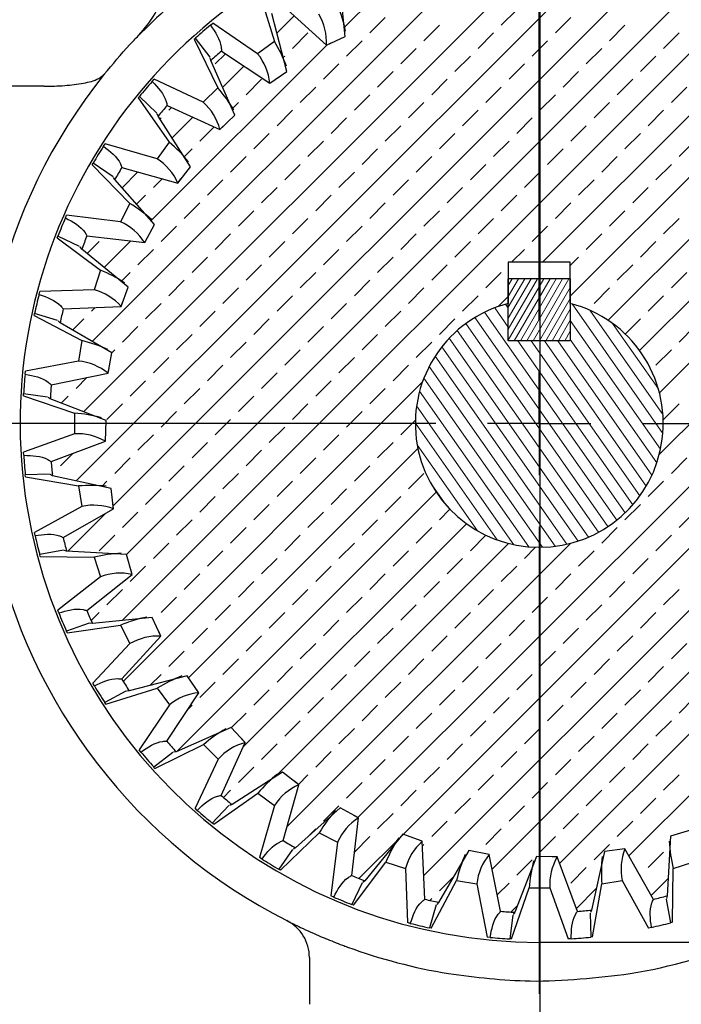
# Paper-space layout 'Ensemble zone Gauche Ech 3_4' of a CAD drawing. Units: millimetres. Extents: x -252 to 678, y 10 to 287.
# Drawn here: x 96 to 120, y 174 to 210 of the extents above; entities that cross this region are included whole.
import ezdxf

# ---------------------------------------------------------------- set-up
doc = ezdxf.new("R2010")
doc.units = ezdxf.units.MM
doc.layers.add('FORMAT', color=7, linetype='Continuous')

# ---------------------------------------------------------------- blocks, each defined once
blk = doc.blocks.new('SW_HATCH_5')
at = {"color": 0, "linetype": 'Continuous', "lineweight": 18}
for p, q in [((10.643, -34.259), (30.29, -14.611)), ((9.302, -33.354), (27.778, -14.878)), ((9.563, -30.848), (25.302, -15.109)), ((9.876, -28.29), (22.766, -15.401)), ((19.026, -16.895), (20.093, -15.828)), ((11.121, -36.025), (30.869, -16.277)), ((24.726, -16.807), (25.288, -16.246)), ((26.219, -25.417), (35.354, -16.283)), ((10.966, -38.425), (32.705, -16.687)), ((16.58, -17.096), (17.213, -16.463)), ((19.955, -17.088), (20.517, -16.527)), ((26.691, -17.088), (27.252, -16.527)), ((17.149, -17.649), (17.71, -17.088)), ((21.92, -17.369), (22.481, -16.807)), ((23.884, -17.649), (24.446, -17.088)), ((28.655, -17.369), (29.216, -16.807)), ((30.62, -17.649), (31.181, -17.088)), ((19.114, -17.93), (19.675, -17.369)), ((25.849, -17.93), (26.41, -17.369)), ((12.019, -23.902), (18.394, -17.527)), ((14.343, -18.211), (14.712, -17.842)), ((21.078, -18.211), (21.639, -17.649)), ((27.813, -18.211), (28.374, -17.649)), ((16.814, -17.985), (16.869, -17.93)), ((18.272, -18.772), (18.833, -18.211)), ((23.042, -18.491), (23.604, -17.93)), ((25.007, -18.772), (25.568, -18.211)), ((29.778, -18.491), (30.339, -17.93)), ((14.613, -19.063), (15.387, -18.289)), ((20.236, -19.052), (20.797, -18.491)), ((26.971, -19.052), (27.533, -18.491)), ((27.232, -26.65), (35.342, -18.539)), ((15.465, -19.333), (16.027, -18.772)), ((22.201, -19.333), (22.762, -18.772)), ((28.936, -19.333), (29.497, -18.772)), ((17.43, -19.614), (17.991, -19.052)), ((24.165, -19.614), (24.726, -19.052)), ((28.603, -27.523), (37.056, -19.071)), ((30.9, -19.614), (31.461, -19.052)), ((14.956, -19.843), (15.185, -19.614)), ((19.394, -19.894), (19.955, -19.333)), ((21.359, -20.175), (21.92, -19.614)), ((26.129, -19.894), (26.691, -19.333)), ((28.094, -20.175), (28.655, -19.614)), ((29.748, -28.624), (38.822, -19.55)), ((12.659, -19.894), (12.76, -19.793)), ((16.588, -20.456), (17.149, -19.894)), ((23.323, -20.456), (23.884, -19.894)), ((30.058, -20.456), (30.62, -19.894)), ((12.336, -20.218), (12.378, -20.175)), ((12.775, -20.901), (13.531, -20.145)), ((18.552, -20.736), (19.114, -20.175)), ((25.288, -20.736), (25.849, -20.175)), ((13.782, -21.017), (14.301, -20.497)), ((15.746, -21.298), (16.307, -20.736)), ((20.517, -21.017), (21.078, -20.456)), ((22.481, -21.298), (23.042, -20.736)), ((27.252, -21.017), (27.813, -20.456)), ((29.216, -21.298), (29.778, -20.736)), ((17.71, -21.578), (18.272, -21.017)), ((24.446, -21.578), (25.007, -21.017)), ((31.181, -21.578), (31.742, -21.017)), ((13.214, -21.585), (13.501, -21.298)), ((19.675, -21.859), (20.236, -21.298)), ((26.41, -21.859), (26.971, -21.298)), ((14.904, -22.139), (15.465, -21.578)), ((21.639, -22.139), (22.201, -21.578)), ((28.374, -22.139), (28.936, -21.578)), ((30.462, -32.4), (41.115, -21.747)), ((10.961, -22.715), (11.539, -22.136)), ((16.869, -22.42), (17.43, -21.859)), ((18.833, -22.701), (19.394, -22.139)), ((23.604, -22.42), (24.165, -21.859)), ((25.568, -22.701), (26.129, -22.139)), ((30.339, -22.42), (30.9, -21.859)), ((30.466, -30.151), (38.733, -21.884)), ((12.098, -22.701), (12.418, -22.381)), ((14.062, -22.981), (14.623, -22.42)), ((20.797, -22.981), (21.359, -22.42)), ((27.533, -22.981), (28.094, -22.42)), ((16.027, -23.262), (16.588, -22.701)), ((22.762, -23.262), (23.323, -22.701)), ((29.497, -23.262), (30.058, -22.701)), ((11.49, -23.308), (11.817, -22.981)), ((17.991, -23.543), (18.552, -22.981)), ((24.726, -23.543), (25.288, -22.981)), ((13.22, -23.823), (13.782, -23.262)), ((15.185, -24.104), (15.746, -23.543)), ((19.955, -23.823), (20.517, -23.262)), ((21.92, -24.104), (22.481, -23.543)), ((26.691, -23.823), (27.252, -23.262)), ((28.655, -24.104), (29.216, -23.543)), ((17.149, -24.385), (17.71, -23.823)), ((23.884, -24.385), (24.446, -23.823)), ((30.62, -24.385), (31.181, -23.823)), ((12.378, -24.665), (12.94, -24.104)), ((19.114, -24.665), (19.675, -24.104)), ((19.523, -45.584), (40.969, -24.138)), ((25.849, -24.665), (26.41, -24.104)), ((9.699, -25.099), (10.133, -24.665)), ((10.317, -25.604), (11.28, -24.641)), ((14.343, -24.946), (14.904, -24.385)), ((16.307, -25.226), (16.869, -24.665)), ((21.078, -24.946), (21.639, -24.385)), ((23.042, -25.226), (23.604, -24.665)), ((27.813, -24.946), (28.374, -24.385)), ((29.778, -25.226), (30.339, -24.665)), ((11.537, -25.507), (12.098, -24.946)), ((18.272, -25.507), (18.833, -24.946)), ((25.096, -25.417), (25.568, -24.946)), ((13.501, -25.788), (14.062, -25.226)), ((20.236, -25.788), (20.797, -25.226)), ((27.232, -25.527), (27.533, -25.226)), ((15.465, -26.068), (16.027, -25.507)), ((22.201, -26.068), (22.762, -25.507)), ((28.936, -26.068), (29.497, -25.507)), ((10.934, -26.109), (11.256, -25.788)), ((12.659, -26.63), (13.22, -26.068)), ((17.43, -26.349), (17.991, -25.788)), ((19.394, -26.63), (19.955, -26.068)), ((24.165, -26.349), (24.726, -25.788)), ((24.982, -26.257), (25.12, -26.017)), ((24.982, -26.654), (25.349, -26.017)), ((24.982, -27.051), (25.578, -26.017)), ((24.982, -27.448), (25.808, -26.017)), ((24.982, -27.845), (26.037, -26.017)), ((24.982, -28.242), (26.266, -26.017)), ((25.196, -28.267), (26.495, -26.017)), ((25.425, -28.267), (26.724, -26.017)), ((25.654, -28.267), (26.953, -26.017)), ((25.883, -28.267), (27.182, -26.017)), ((30.9, -26.349), (31.461, -25.788)), ((14.623, -26.91), (15.185, -26.349)), ((21.359, -26.91), (21.92, -26.349)), ((26.113, -28.267), (27.232, -26.329)), ((28.094, -26.91), (28.655, -26.349)), ((16.588, -27.191), (17.149, -26.63)), ((21.913, -47.684), (42.984, -26.613)), ((23.323, -27.191), (23.884, -26.63)), ((24.614, -27.022), (24.982, -26.655)), ((26.342, -28.267), (27.232, -26.726)), ((30.058, -27.191), (30.62, -26.63)), ((9.853, -27.191), (9.982, -27.061)), ((11.817, -27.471), (12.378, -26.91)), ((18.552, -27.471), (19.114, -26.91)), ((24.982, -27.771), (24.489, -27.068)), ((24.982, -27.079), (24.882, -26.937)), ((26.571, -28.267), (27.232, -27.123)), ((30.592, -31.632), (27.298, -26.928)), ((30.595, -30.945), (27.945, -27.16)), ((9.167, -27.876), (9.572, -27.471)), ((13.782, -27.752), (14.343, -27.191)), ((15.746, -28.033), (16.307, -27.471)), ((20.517, -27.752), (21.078, -27.191)), ((22.481, -28.033), (23.042, -27.471)), ((28.92, -34.78), (23.769, -27.423)), ((29.22, -34.517), (24.118, -27.231)), ((26.8, -28.267), (27.232, -27.52)), ((30.508, -32.204), (27.232, -27.525)), ((29.226, -28.024), (29.778, -27.471)), ((10.975, -28.313), (11.537, -27.752)), ((17.71, -28.313), (18.272, -27.752)), ((28.6, -35.014), (23.439, -27.644)), ((30.429, -30.016), (28.761, -27.634)), ((31.181, -28.313), (31.742, -27.752)), ((12.94, -28.594), (13.501, -28.033)), ((19.675, -28.594), (20.236, -28.033)), ((27.898, -35.396), (22.84, -28.172)), ((28.259, -35.219), (23.129, -27.893)), ((27.029, -28.267), (27.232, -27.916)), ((30.372, -32.702), (27.232, -28.217)), ((10.586, -28.703), (10.695, -28.594)), ((14.904, -28.875), (15.465, -28.313)), ((16.869, -29.155), (17.43, -28.594)), ((21.639, -28.875), (22.201, -28.313)), ((27.515, -35.541), (22.572, -28.482)), ((29.5, -34.224), (25.329, -28.267)), ((29.757, -33.899), (25.814, -28.267)), ((29.99, -33.541), (26.298, -28.267)), ((30.197, -33.144), (26.783, -28.267)), ((30.339, -29.155), (30.9, -28.594)), ((12.098, -29.436), (12.659, -28.875)), ((18.833, -29.436), (19.394, -28.875)), ((27.11, -35.654), (22.328, -28.824)), ((14.062, -29.717), (14.623, -29.155)), ((20.797, -29.717), (21.359, -29.155)), ((26.679, -35.731), (22.108, -29.203)), ((24.393, -47.449), (42.706, -29.136)), ((9.291, -29.997), (9.686, -29.602)), ((16.027, -29.997), (16.588, -29.436)), ((26.219, -35.766), (21.918, -29.623)), ((11.002, -40.635), (21.861, -29.775)), ((11.256, -30.278), (11.817, -29.717)), ((13.22, -30.558), (13.782, -29.997)), ((17.991, -30.278), (18.552, -29.717)), ((19.955, -30.558), (20.517, -29.997)), ((8.755, -30.533), (9.011, -30.278)), ((15.185, -30.839), (15.746, -30.278)), ((25.724, -35.751), (21.763, -30.093)), ((10.414, -31.12), (10.975, -30.558)), ((17.149, -31.12), (17.71, -30.558)), ((25.184, -35.672), (21.652, -30.628)), ((30.62, -31.12), (31.181, -30.558)), ((12.378, -31.4), (12.94, -30.839)), ((19.114, -31.4), (19.675, -30.839)), ((14.343, -31.681), (14.904, -31.12)), ((16.307, -31.962), (16.869, -31.4)), ((21.078, -31.681), (21.608, -31.151)), ((24.58, -35.501), (21.607, -31.255)), ((11.537, -32.242), (12.098, -31.681)), ((18.272, -32.242), (18.833, -31.681)), ((26.843, -47.244), (42.47, -31.617)), ((13.501, -32.523), (14.062, -31.962)), ((20.236, -32.523), (20.797, -31.962)), ((23.862, -35.168), (21.674, -32.043)), ((8.73, -32.804), (9.172, -32.362)), ((10.695, -33.084), (11.256, -32.523)), ((13.379, -40.503), (21.7, -32.181)), ((15.465, -32.804), (16.027, -32.242)), ((17.43, -33.084), (17.991, -32.523)), ((30.9, -33.084), (31.461, -32.523)), ((12.659, -33.365), (13.22, -32.804)), ((19.394, -33.365), (19.955, -32.804)), ((8.428, -33.105), (8.45, -33.084)), ((14.623, -33.645), (15.185, -33.084)), ((21.359, -33.645), (21.92, -33.084)), ((10.224, -33.555), (10.414, -33.365)), ((16.588, -33.926), (17.149, -33.365)), ((22.728, -34.24), (22.158, -33.426)), ((30.058, -33.926), (30.62, -33.365)), ((11.817, -34.207), (12.378, -33.645)), ((12.945, -43.181), (22.363, -33.764)), ((13.782, -34.487), (14.343, -33.926)), ((18.552, -34.207), (19.114, -33.645)), ((20.517, -34.487), (21.078, -33.926)), ((15.746, -34.768), (16.307, -34.207)), ((29.216, -34.768), (29.778, -34.207)), ((29.358, -46.975), (42.18, -34.152)), ((8.992, -35.909), (10.361, -34.54)), ((10.975, -35.049), (11.537, -34.487)), ((17.71, -35.049), (18.272, -34.487)), ((22.481, -34.768), (22.863, -34.386)), ((31.181, -35.049), (31.742, -34.487)), ((12.94, -35.329), (13.501, -34.768)), ((15.368, -43.004), (23.463, -34.909)), ((19.675, -35.329), (20.236, -34.768)), ((10.133, -35.89), (10.695, -35.329)), ((14.904, -35.61), (15.465, -35.049)), ((16.869, -35.89), (17.43, -35.329)), ((21.639, -35.61), (22.201, -35.049)), ((23.604, -35.89), (24.165, -35.329)), ((28.374, -35.61), (28.936, -35.049)), ((30.339, -35.89), (30.9, -35.329)), ((12.098, -36.171), (12.659, -35.61)), ((16.515, -44.102), (24.99, -35.627)), ((16.956, -45.906), (27.239, -35.623)), ((18.833, -36.171), (19.394, -35.61)), ((14.062, -36.452), (14.623, -35.89)), ((20.797, -36.452), (21.359, -35.89)), ((25.568, -36.171), (25.974, -35.766)), ((27.533, -36.452), (28.094, -35.89)), ((11.256, -37.013), (11.817, -36.452)), ((16.027, -36.732), (16.588, -36.171)), ((17.991, -37.013), (18.552, -36.452)), ((22.762, -36.732), (23.323, -36.171)), ((24.726, -37.013), (25.288, -36.452)), ((29.497, -36.732), (30.058, -36.171)), ((13.22, -37.294), (13.782, -36.732)), ((19.955, -37.294), (20.517, -36.732)), ((26.691, -37.294), (27.252, -36.732)), ((15.185, -37.574), (15.746, -37.013)), ((21.92, -37.574), (22.481, -37.013)), ((28.655, -37.574), (29.216, -37.013)), ((10.414, -37.855), (10.975, -37.294)), ((17.149, -37.855), (17.71, -37.294)), ((23.884, -37.855), (24.446, -37.294)), ((30.62, -37.855), (31.181, -37.294)), ((12.378, -38.136), (12.94, -37.574)), ((14.343, -38.416), (14.904, -37.855)), ((19.114, -38.136), (19.675, -37.574)), ((21.078, -38.416), (21.639, -37.855)), ((25.849, -38.136), (26.41, -37.574)), ((27.813, -38.416), (28.374, -37.855)), ((9.84, -38.429), (10.133, -38.136)), ((16.307, -38.697), (16.869, -38.136)), ((23.042, -38.697), (23.604, -38.136)), ((29.778, -38.697), (30.339, -38.136)), ((18.272, -38.977), (18.833, -38.416)), ((25.007, -38.977), (25.568, -38.416)), ((13.501, -39.258), (14.062, -38.697)), ((20.236, -39.258), (20.797, -38.697)), ((26.971, -39.258), (27.533, -38.697)), ((15.465, -39.539), (16.027, -38.977)), ((17.43, -39.819), (17.991, -39.258)), ((22.201, -39.539), (22.762, -38.977)), ((24.165, -39.819), (24.726, -39.258)), ((28.936, -39.539), (29.497, -38.977)), ((30.9, -39.819), (31.461, -39.258)), ((12.659, -40.1), (13.22, -39.539)), ((19.394, -40.1), (19.955, -39.539)), ((26.129, -40.1), (26.691, -39.539)), ((14.623, -40.381), (15.185, -39.819)), ((21.359, -40.381), (21.92, -39.819)), ((28.094, -40.381), (28.655, -39.819)), ((11.975, -40.784), (12.378, -40.381)), ((16.588, -40.661), (17.149, -40.1)), ((18.552, -40.942), (19.114, -40.381)), ((23.323, -40.661), (23.884, -40.1)), ((25.288, -40.942), (25.849, -40.381)), ((30.058, -40.661), (30.62, -40.1)), ((13.782, -41.222), (14.343, -40.661)), ((20.517, -41.222), (21.078, -40.661)), ((27.252, -41.222), (27.813, -40.661)), ((15.746, -41.503), (16.307, -40.942)), ((22.481, -41.503), (23.042, -40.942)), ((29.216, -41.503), (29.778, -40.942)), ((17.71, -41.784), (18.272, -41.222)), ((24.446, -41.784), (25.007, -41.222)), ((31.181, -41.784), (31.742, -41.222)), ((13.348, -41.656), (13.501, -41.503)), ((14.926, -42.323), (15.465, -41.784)), ((19.675, -42.064), (20.236, -41.503)), ((21.639, -42.345), (22.201, -41.784)), ((26.41, -42.064), (26.971, -41.503)), ((28.374, -42.345), (28.936, -41.784)), ((16.869, -42.626), (17.43, -42.064)), ((23.604, -42.626), (24.165, -42.064)), ((30.339, -42.626), (30.9, -42.064)), ((18.833, -42.906), (19.394, -42.345)), ((25.568, -42.906), (26.129, -42.345)), ((16.027, -43.468), (16.588, -42.906)), ((20.797, -43.187), (21.359, -42.626)), ((22.762, -43.468), (23.323, -42.906)), ((27.533, -43.187), (28.094, -42.626)), ((29.497, -43.468), (30.058, -42.906)), ((17.991, -43.748), (18.552, -43.187)), ((24.726, -43.748), (25.288, -43.187)), ((19.955, -44.029), (20.517, -43.468)), ((26.691, -44.029), (27.252, -43.468)), ((15.185, -44.309), (15.746, -43.748)), ((21.92, -44.309), (22.481, -43.748)), ((28.655, -44.309), (29.216, -43.748)), ((17.363, -44.376), (17.71, -44.029)), ((19.114, -44.871), (19.675, -44.309)), ((23.884, -44.59), (24.446, -44.029)), ((25.849, -44.871), (26.41, -44.309)), ((30.62, -44.59), (31.181, -44.029)), ((14.644, -44.85), (14.904, -44.59)), ((21.078, -45.151), (21.639, -44.59)), ((27.813, -45.151), (28.374, -44.59)), ((23.042, -45.432), (23.604, -44.871)), ((29.778, -45.432), (30.339, -44.871)), ((18.272, -45.713), (18.833, -45.151)), ((25.007, -45.713), (25.568, -45.151)), ((20.236, -45.993), (20.797, -45.432)), ((22.201, -46.274), (22.762, -45.713)), ((26.971, -45.993), (27.533, -45.432)), ((28.936, -46.274), (29.497, -45.713)), ((17.713, -46.271), (17.991, -45.993)), ((24.165, -46.555), (24.726, -45.993)), ((19.396, -46.834), (19.955, -46.274)), ((26.129, -46.835), (26.691, -46.274)), ((21.867, -46.608), (21.92, -46.555)), ((23.877, -46.843), (23.884, -46.835)), ((28.094, -47.116), (28.435, -46.774)), ((28.435, -46.774), (28.655, -46.555)), ((30.058, -47.396), (30.62, -46.835)), ((25.288, -47.677), (25.849, -47.116)), ((27.252, -47.958), (27.813, -47.396)), ((22.481, -48.238), (23.001, -47.718)), ((29.763, -47.692), (29.778, -47.677)), ((30.168, -48.409), (30.782, -47.796)), ((24.582, -48.382), (25.007, -47.958)), ((27.453, -48.879), (28.175, -48.157)), ((22.129, -48.59), (22.201, -48.519)), ((25.076, -49.011), (25.311, -48.776))]:
    blk.add_line(p, q, dxfattribs=at)
at = {"color": 0, "linetype": 'Continuous', "lineweight": 18, "flags": 128}
blk.add_lwpolyline([(19.56, -47.792), (21.16, -46.192), (41.036, -26.316)], dxfattribs=at)
blk = doc.blocks.new('SW_CENTERMARKSYMBOL_23')
at = {"layer": 'FORMAT', "color": 0}
for p, q in [((0, 3.75), (0, 20.72)), ((0, 0), (0, 1.875)), ((-3.75, 0), (-20.72, 0)), ((0, 0), (-1.875, 0)), ((0, 0), (0, -1.875)), ((0, 0), (1.875, 0)), ((3.75, 0), (20.72, 0)), ((0, -3.75), (0, -20.72))]:
    blk.add_line(p, q, dxfattribs=at)

psp = doc.layouts.new('Ensemble zone Gauche Ech 3_4')

# ---------------------------------------------------------------- linework, layer by layer
at = {"color": 7, "linetype": 'Continuous', "lineweight": 25}
for p, q in [((107.939, 209.044), (107.722, 211.211)), ((104.796, 210.728), (105.372, 208.856)), ((105.708, 210.148), (107.26, 208.724)), ((105.827, 207.769), (105.274, 209.874)), ((103.05, 209.449), (103.137, 209.52)), ((104.765, 208.416), (103.137, 209.52)), ((102.459, 208.94), (102.51, 208.985)), ((102.459, 208.94), (103.321, 207.181)), ((103.04, 208.291), (102.51, 208.985)), ((105.372, 208.856), (104.765, 208.416)), ((107.26, 208.724), (107.939, 209.044)), ((103.45, 208.51), (105.207, 207.346)), ((107.261, 208.724), (107.43, 208.805)), ((103.065, 208.171), (103.045, 208.266)), ((103.941, 206.178), (103.065, 208.171)), ((105.207, 207.346), (105.827, 207.769)), ((100.936, 207.404), (101.009, 207.487)), ((102.791, 206.651), (101.009, 207.487)), ((105.208, 207.346), (105.362, 207.453)), ((97.01, 207.232), (93.893, 207.232)), ((103.321, 207.181), (102.791, 206.651)), ((100.431, 206.808), (100.474, 206.861)), ((100.431, 206.808), (101.558, 205.206)), ((101.107, 206.259), (100.474, 206.861)), ((101.478, 206.539), (103.394, 205.664)), ((101.15, 206.144), (101.116, 206.235)), ((102.326, 204.312), (101.15, 206.144)), ((103.394, 205.664), (103.941, 206.178)), ((103.395, 205.664), (103.531, 205.793)), ((99.167, 205.053), (99.227, 205.146)), ((101.117, 204.6), (99.227, 205.146)), ((101.558, 205.206), (101.117, 204.6)), ((98.762, 204.386), (98.796, 204.445)), ((98.762, 204.386), (100.125, 202.98)), ((99.515, 203.948), (98.796, 204.445)), ((99.837, 204.283), (101.867, 203.719)), ((101.867, 203.719), (102.326, 204.312)), ((99.575, 203.842), (99.527, 203.926)), ((101.024, 202.217), (99.575, 203.842)), ((101.868, 203.719), (101.982, 203.868)), ((100.125, 202.98), (99.784, 202.311)), ((97.787, 202.454), (97.832, 202.556)), ((99.784, 202.311), (97.832, 202.556)), ((100.664, 201.559), (101.024, 202.217)), ((97.492, 201.732), (97.516, 201.795)), ((97.492, 201.732), (99.058, 200.556)), ((98.304, 201.418), (97.516, 201.795)), ((98.57, 201.799), (100.664, 201.559)), ((100.664, 201.56), (100.753, 201.724)), ((98.38, 201.322), (98.32, 201.398)), ((100.065, 199.943), (98.38, 201.322)), ((116.113, 200.84), (113.863, 200.84)), ((113.863, 200.84), (113.863, 199.347)), ((116.113, 199.347), (116.113, 200.84)), ((99.058, 200.556), (98.826, 199.843)), ((116.113, 200.24), (113.863, 200.24)), ((113.863, 197.99), (113.863, 200.24)), ((116.113, 200.24), (116.113, 197.99)), ((99.812, 199.237), (100.065, 199.943)), ((96.831, 199.671), (96.859, 199.779)), ((98.826, 199.843), (96.859, 199.779)), ((97.707, 199.147), (99.812, 199.237)), ((99.813, 199.238), (99.875, 199.415)), ((113.863, 197.99), (113.863, 199.347)), ((116.113, 199.347), (116.113, 197.99)), ((96.652, 198.912), (96.667, 198.978)), ((96.652, 198.912), (98.383, 197.996)), ((97.504, 198.728), (96.667, 198.978)), ((97.594, 198.646), (97.523, 198.711)), ((99.474, 197.548), (97.594, 198.646)), ((98.383, 197.996), (98.266, 197.255)), ((116.113, 197.99), (113.863, 197.99)), ((99.335, 196.811), (99.474, 197.548)), ((98.266, 197.255), (96.334, 196.884)), ((96.323, 196.773), (96.334, 196.884)), ((97.27, 196.392), (99.335, 196.811)), ((99.335, 196.812), (99.369, 196.996)), ((96.265, 195.995), (96.268, 196.063)), ((96.265, 195.995), (98.118, 195.361)), ((97.134, 195.947), (96.268, 196.063)), ((97.236, 195.88), (97.156, 195.933)), ((99.265, 195.09), (97.236, 195.88)), ((98.118, 195.361), (98.117, 194.611)), ((99.243, 194.34), (99.265, 195.09)), ((98.117, 194.611), (96.267, 193.943)), ((99.243, 194.341), (99.247, 194.528)), ((97.268, 193.603), (99.243, 194.34)), ((96.273, 193.832), (96.267, 193.943)), ((97.204, 193.143), (96.331, 193.122)), ((96.338, 193.054), (96.331, 193.122)), ((97.316, 193.092), (97.228, 193.132)), ((99.443, 192.629), (97.316, 193.092)), ((96.338, 193.054), (98.267, 192.718)), ((98.267, 192.718), (98.384, 191.977)), ((99.538, 191.885), (99.443, 192.629)), ((99.538, 191.886), (99.513, 192.071)), ((98.384, 191.977), (96.661, 191.027)), ((97.703, 190.848), (99.538, 191.885)), ((96.685, 190.918), (96.661, 191.027)), ((97.712, 190.383), (96.853, 190.226)), ((96.87, 190.16), (96.853, 190.226)), ((97.83, 190.351), (97.737, 190.377)), ((100.004, 190.226), (97.83, 190.351)), ((100.214, 189.506), (100.004, 190.226)), ((96.87, 190.16), (98.829, 190.13)), ((98.829, 190.13), (99.06, 189.417)), ((100.214, 189.507), (100.16, 189.686)), ((99.06, 189.417), (97.507, 188.209)), ((98.564, 188.195), (100.214, 189.506)), ((97.547, 188.105), (97.507, 188.209)), ((98.645, 187.738), (97.821, 187.448)), ((98.767, 187.724), (98.671, 187.735)), ((100.933, 187.941), (98.767, 187.724)), ((101.254, 187.263), (100.933, 187.941)), ((97.849, 187.385), (97.821, 187.448)), ((97.849, 187.385), (99.788, 187.662)), ((99.788, 187.662), (100.128, 186.994)), ((101.253, 187.264), (101.173, 187.432)), ((99.829, 185.71), (101.254, 187.263)), ((100.128, 186.994), (98.783, 185.558)), ((102.209, 185.829), (100.103, 185.276)), ((102.632, 185.209), (102.209, 185.829)), ((98.839, 185.462), (98.783, 185.558)), ((99.981, 185.27), (99.213, 184.855)), ((99.25, 184.798), (101.121, 185.374)), ((100.103, 185.276), (100.007, 185.272)), ((101.121, 185.374), (101.562, 184.767)), ((102.631, 185.21), (102.525, 185.364)), ((101.468, 183.453), (102.632, 185.209)), ((99.25, 184.798), (99.213, 184.855)), ((101.562, 184.767), (100.458, 183.139)), ((103.799, 183.943), (101.806, 183.067)), ((104.314, 183.397), (103.799, 183.943)), ((104.313, 183.398), (104.184, 183.533)), ((100.528, 183.053), (100.458, 183.139)), ((101.038, 182.461), (102.796, 183.324)), ((102.796, 183.324), (103.326, 182.793)), ((103.439, 181.48), (104.314, 183.397)), ((101.686, 183.043), (100.992, 182.512)), ((101.806, 183.067), (101.711, 183.048)), ((103.326, 182.793), (102.491, 181.012)), ((101.038, 182.461), (100.992, 182.512)), ((105.665, 182.329), (103.834, 181.152)), ((106.259, 181.87), (105.665, 182.329)), ((105.694, 179.84), (106.259, 181.87)), ((106.258, 181.87), (106.109, 181.984)), ((103.169, 180.433), (104.771, 181.56)), ((104.771, 181.56), (105.378, 181.119)), ((102.574, 180.938), (102.491, 181.012)), ((103.719, 181.109), (103.116, 180.477)), ((103.834, 181.152), (103.743, 181.118)), ((105.378, 181.119), (104.831, 179.229)), ((107.761, 181.026), (106.136, 179.578)), ((108.419, 180.666), (107.761, 181.026)), ((108.179, 178.572), (108.419, 180.666)), ((108.418, 180.666), (108.253, 180.755)), ((103.169, 180.433), (103.116, 180.477)), ((120.472, 180.217), (119.751, 180.006)), ((105.592, 178.764), (106.998, 180.127)), ((106.998, 180.127), (107.666, 179.787)), ((110.034, 180.068), (108.656, 178.383)), ((110.741, 179.815), (110.034, 180.068)), ((110.74, 179.815), (110.563, 179.877)), ((119.751, 180.006), (119.626, 177.833)), ((106.029, 179.517), (105.533, 178.798)), ((106.136, 179.578), (106.052, 179.53)), ((107.666, 179.787), (107.422, 177.834)), ((110.831, 177.709), (110.741, 179.815)), ((118.093, 179.541), (117.349, 179.445)), ((118.092, 179.54), (117.906, 179.516)), ((119.129, 177.706), (118.093, 179.541)), ((104.925, 179.169), (104.831, 179.229)), ((112.43, 179.476), (111.332, 177.597)), ((113.167, 179.337), (112.43, 179.476)), ((113.166, 179.337), (112.982, 179.371)), ((113.585, 177.272), (113.167, 179.337)), ((114.888, 179.267), (114.098, 177.239)), ((115.638, 179.245), (114.888, 179.267)), ((115.637, 179.245), (115.45, 179.25)), ((116.374, 177.271), (115.638, 179.245)), ((117.349, 179.445), (116.885, 177.318)), ((105.592, 178.764), (105.533, 178.798)), ((108.246, 177.494), (109.421, 179.06)), ((109.421, 179.06), (110.135, 178.828)), ((110.135, 178.828), (110.199, 176.862)), ((119.817, 176.873), (119.848, 178.831)), ((119.848, 178.831), (120.561, 179.062)), ((108.56, 178.306), (108.182, 177.519)), ((108.656, 178.383), (108.58, 178.322)), ((111.066, 176.655), (111.982, 178.386)), ((111.982, 178.386), (112.723, 178.268)), ((112.723, 178.268), (113.094, 176.336)), ((113.983, 176.267), (114.616, 178.12)), ((114.616, 178.12), (115.366, 178.12)), ((115.366, 178.12), (116.035, 176.269)), ((116.924, 176.34), (117.26, 178.27)), ((117.26, 178.27), (118.001, 178.387)), ((118.001, 178.387), (118.951, 176.664)), ((107.524, 177.79), (107.422, 177.834)), ((119.594, 177.714), (119.751, 176.855)), ((119.626, 177.833), (119.601, 177.739)), ((108.246, 177.494), (108.182, 177.519)), ((111.249, 177.506), (110.999, 176.669)), ((111.332, 177.597), (111.266, 177.525)), ((114.03, 177.136), (113.914, 176.271)), ((114.098, 177.239), (114.044, 177.158)), ((116.835, 177.207), (116.856, 176.333)), ((116.885, 177.318), (116.846, 177.23)), ((110.306, 176.834), (110.199, 176.862)), ((111.066, 176.655), (110.999, 176.669)), ((119.059, 176.687), (118.951, 176.664)), ((119.817, 176.873), (119.751, 176.855)), ((113.204, 176.325), (113.094, 176.336)), ((116.924, 176.34), (116.856, 176.333)), ((113.983, 176.267), (113.914, 176.271)), ((121.165, 176.145), (114.988, 176.145)), ((116.146, 176.276), (116.035, 176.269)), ((106.643, 175.595), (106.643, 173.895))]:
    psp.add_line(p, q, dxfattribs=at)
for centre, radius, start, end in [((114.988, 194.99), 18.845, 108.7071, 270), ((102.61, 208.087), 5.47, 12.1413, 22.6024), ((105.252, 208.839), 2.011, 356.7165, 30.1615), ((114.978, 195.002), 18.735, 129.5414, 131.7194), ((100.708, 205.987), 5.476, 21.1472, 31.597), ((114.986, 194.991), 17.772, 130.4753, 132.1297), ((103.205, 207.145), 2.011, 5.7163, 39.1618), ((114.988, 194.99), 20.25, 141.2432, 243.0882), ((114.991, 194.987), 18.755, 138.5424, 140.7182), ((99.165, 203.619), 5.474, 30.1451, 40.599), ((114.985, 194.992), 17.77, 139.4751, 141.1296), ((101.449, 205.153), 2.011, 14.7158, 48.1622), ((114.984, 194.993), 18.745, 147.542, 149.7188), ((98.013, 201.04), 5.47, 39.1418, 49.6026), ((100.026, 202.91), 2.011, 23.717, 57.1614), ((114.99, 194.989), 17.776, 148.4751, 150.129), ((97.278, 198.314), 5.466, 48.1374, 58.6066), ((114.988, 194.99), 18.75, 156.5422, 158.7185), ((98.971, 200.472), 2.011, 32.717, 66.1613), ((115.007, 194.982), 17.794, 157.4759, 159.1282), ((96.977, 195.505), 5.463, 57.1344, 67.6097), ((114.994, 194.989), 18.756, 165.5427, 167.7183), ((98.311, 197.899), 2.011, 41.7168, 75.1616), ((114.988, 194.99), 4.5, 104.4775, 75.5225), ((114.978, 194.992), 17.763, 166.4752, 168.1304), ((97.117, 192.678), 5.467, 66.1386, 76.6057), ((98.061, 195.254), 2.011, 50.7165, 84.1617), ((114.999, 194.989), 18.761, 174.5429, 176.7179), ((115.026, 194.988), 17.811, 175.477, 177.1276), ((97.697, 189.902), 5.476, 75.1469, 85.5973), ((98.228, 192.603), 2.011, 59.717, 93.1612), ((114.992, 194.99), 18.755, 183.5424, 185.7181), ((114.959, 194.987), 17.745, 184.4735, 186.1303), ((98.706, 187.269), 5.467, 84.1384, 94.6057), ((98.808, 190.01), 2.011, 68.7167, 102.1615), ((114.987, 194.99), 18.749, 192.5425, 194.7189), ((114.992, 194.991), 17.778, 193.4753, 195.129), ((100.115, 184.815), 5.468, 93.1394, 103.6045), ((99.786, 187.541), 2.011, 77.7175, 111.1613), ((114.987, 194.99), 18.749, 201.5423, 203.7187), ((115.015, 195.002), 17.804, 202.4764, 204.1278), ((101.886, 182.625), 5.456, 102.1284, 112.6154), ((101.139, 185.254), 2.012, 86.7177, 120.1608), ((114.982, 194.986), 17.766, 211.4746, 213.1294), ((103.992, 180.708), 5.479, 111.1501, 121.5941), ((114.98, 194.985), 18.741, 210.5417, 212.7191), ((102.832, 183.208), 2.012, 95.7173, 129.1611), ((106.358, 179.168), 5.473, 120.1446, 130.5997), ((114.977, 194.981), 17.759, 220.4741, 222.1296), ((104.825, 181.451), 2.012, 104.7174, 138.1611), ((115.009, 195.009), 18.778, 219.5439, 221.7169), ((108.938, 178.014), 5.471, 129.1425, 139.6013), ((107.068, 180.028), 2.011, 113.7167, 147.1615), ((114.98, 194.98), 17.761, 229.4745, 231.1298), ((114.987, 194.99), 18.75, 228.5423, 230.7186), ((111.654, 177.287), 5.454, 138.1263, 148.6177), ((109.506, 178.974), 2.011, 122.7165, 156.1616), ((114.492, 176.97), 5.484, 147.1556, 157.5891), ((114.989, 194.992), 17.776, 238.4751, 240.129), ((112.079, 178.313), 2.011, 131.7164, 165.1617), ((119.967, 178.81), 2.011, 158.7163, 192.1619), ((125.162, 180.117), 5.468, 183.1394, 193.6046), ((114.983, 194.983), 18.741, 237.5419, 239.7192), ((117.294, 177.122), 5.46, 156.1322, 166.6119), ((114.724, 178.064), 2.011, 140.717, 174.1612), ((117.375, 178.231), 2.011, 149.7161, 183.1618), ((122.711, 178.709), 5.469, 174.1406, 184.6035), ((120.063, 177.702), 5.463, 165.1347, 175.6096), ((114.995, 195.009), 17.794, 247.4759, 249.1282), ((114.985, 194.985), 18.744, 246.5418, 248.7188), ((114.979, 194.952), 17.734, 256.4734, 258.1312), ((114.991, 194.975), 17.758, 283.475, 285.1305), ((114.987, 194.975), 17.759, 265.4745, 267.1301), ((114.985, 195.018), 17.802, 274.4762, 276.1277), ((105.143, 175.595), 1.5, 0.0003, 63.088), ((114.989, 194.996), 18.756, 255.5426, 257.7182), ((114.99, 194.978), 18.738, 282.5414, 284.7191), ((114.986, 194.971), 18.731, 264.5411, 266.7197), ((114.989, 194.978), 18.738, 273.5418, 275.7196), ((114.988, 194.99), 20.25, 249.8926, 260.6374), ((114.988, 194.99), 20.25, 279.3627, 292.0732)]:
    psp.add_arc(centre, radius, start, end, dxfattribs=at)
for points, knots in [([(106.061, 213.143), (105.073, 212.608), (103.506, 211.759), (101.686, 210.3), (100.827, 209.456), (100.437, 209.073)], [0, 0, 0, 0, 0.4820405, 0.7650639, 1, 1, 1, 1]), ([(100.437, 209.073), (100.662, 209.331), (101.128, 209.863), (101.303, 210.549), (101.393, 210.903)], [0, 0, 0, 0, 0.483745, 1, 1, 1, 1]), ([(103.05, 209.449), (103.228, 209.196), (103.434, 208.902), (103.448, 208.557), (103.45, 208.51)], [0, 0, 0, 0, 0.863437, 1, 1, 1, 1]), ([(99.196, 207.667), (99.5, 208.032), (99.9, 208.513), (100.333, 208.965), (100.437, 209.073)], [0, 0, 0, 0, 0.758867, 1, 1, 1, 1]), ([(97.01, 207.232), (97.261, 207.237), (97.742, 207.246), (98.402, 207.337), (98.915, 207.439), (99.131, 207.614), (99.196, 207.667)], [0, 0, 0, 0, 0.331216, 0.634786, 0.889795, 1, 1, 1, 1]), ([(100.936, 207.404), (101.151, 207.181), (101.4, 206.923), (101.468, 206.585), (101.478, 206.539)], [0, 0, 0, 0, 0.863436, 1, 1, 1, 1]), ([(99.167, 205.053), (99.414, 204.866), (99.7, 204.651), (99.821, 204.327), (99.837, 204.283)], [0, 0, 0, 0, 0.863436, 1, 1, 1, 1]), ([(97.787, 202.454), (98.061, 202.309), (98.377, 202.14), (98.547, 201.84), (98.57, 201.799)], [0, 0, 0, 0, 0.863434, 1, 1, 1, 1]), ([(96.831, 199.671), (97.124, 199.57), (97.463, 199.454), (97.678, 199.184), (97.707, 199.147)], [0, 0, 0, 0, 0.863437, 1, 1, 1, 1]), ([(96.323, 196.773), (96.627, 196.72), (96.981, 196.657), (97.235, 196.424), (97.27, 196.392)], [0, 0, 0, 0, 0.863438, 1, 1, 1, 1]), ([(96.273, 193.832), (96.583, 193.826), (96.941, 193.82), (97.229, 193.629), (97.268, 193.603)], [0, 0, 0, 0, 0.863434, 1, 1, 1, 1]), ([(96.685, 190.918), (96.992, 190.961), (97.347, 191.011), (97.661, 190.868), (97.703, 190.848)], [0, 0, 0, 0, 0.863437, 1, 1, 1, 1]), ([(97.547, 188.105), (97.843, 188.196), (98.186, 188.301), (98.519, 188.208), (98.564, 188.195)], [0, 0, 0, 0, 0.863435, 1, 1, 1, 1]), ([(98.839, 185.462), (99.117, 185.597), (99.44, 185.755), (99.782, 185.715), (99.829, 185.71)], [0, 0, 0, 0, 0.863435, 1, 1, 1, 1]), ([(100.528, 183.053), (100.782, 183.23), (101.076, 183.436), (101.42, 183.451), (101.468, 183.453)], [0, 0, 0, 0, 0.863432, 1, 1, 1, 1]), ([(102.574, 180.938), (102.797, 181.153), (103.054, 181.402), (103.393, 181.471), (103.439, 181.48)], [0, 0, 0, 0, 0.863433, 1, 1, 1, 1]), ([(104.925, 179.169), (105.111, 179.416), (105.327, 179.703), (105.65, 179.823), (105.694, 179.84)], [0, 0, 0, 0, 0.863434, 1, 1, 1, 1]), ([(107.524, 177.79), (107.669, 178.063), (107.837, 178.379), (108.138, 178.549), (108.179, 178.572)], [0, 0, 0, 0, 0.863436, 1, 1, 1, 1]), ([(110.306, 176.834), (110.407, 177.126), (110.524, 177.465), (110.794, 177.68), (110.831, 177.709)], [0, 0, 0, 0, 0.863435, 1, 1, 1, 1]), ([(119.059, 176.687), (119.016, 176.994), (118.966, 177.349), (119.11, 177.663), (119.129, 177.706)], [0, 0, 0, 0, 0.863437, 1, 1, 1, 1]), ([(113.204, 176.325), (113.258, 176.63), (113.32, 176.983), (113.554, 177.237), (113.585, 177.272)], [0, 0, 0, 0, 0.863434, 1, 1, 1, 1]), ([(116.146, 176.276), (116.151, 176.585), (116.158, 176.944), (116.348, 177.231), (116.374, 177.271)], [0, 0, 0, 0, 0.863433, 1, 1, 1, 1]), ([(105.822, 176.933), (105.823, 176.932), (105.863, 176.912), (105.943, 176.872), (106.107, 176.791), (106.481, 176.61), (106.869, 176.436), (107.172, 176.309), (107.222, 176.288)], [0, 0, 0, 0, 0.002504, 0.086776, 0.173206, 0.35961, 0.89447, 1, 1, 1, 1]), ([(107.222, 176.288), (107.429, 176.204), (107.695, 176.096), (107.965, 175.997), (108.026, 175.974)], [0, 0, 0, 0, 0.774845, 1, 1, 1, 1]), ([(111.693, 175.01), (112.682, 174.884), (114.876, 174.606), (117.075, 174.866), (118.282, 175.01)], [0, 0, 0, 0, 0.450765, 1, 1, 1, 1])]:
    psp.add_open_spline(points, degree=3, knots=knots, dxfattribs=at)
at = {"layer": 'FORMAT'}
psp.add_line((115.005, 234.019), (115.005, 142.434), dxfattribs=at)

# ---------------------------------------------------------------- block references
at = {"color": 7, "linetype": 'Continuous', "lineweight": 18}
psp.add_blockref('SW_HATCH_5', (88.881, 226.257), dxfattribs=at)
at = {"layer": 'FORMAT'}
psp.add_blockref('SW_CENTERMARKSYMBOL_23', (114.988, 194.99), dxfattribs=at)

doc.saveas('drawing.dxf')
